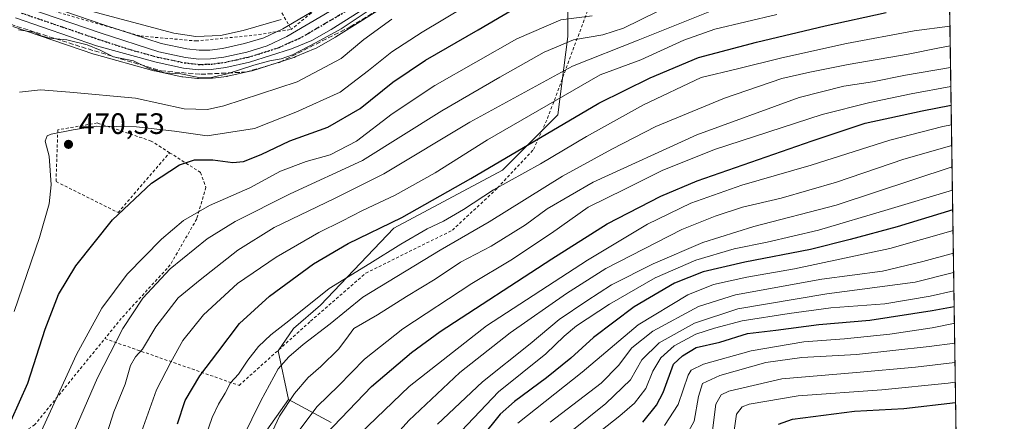
# Model space of a CAD drawing. Units: metres. Extents: x 600017 to 603443, y 4770806 to 4773170.
# Drawn here: x 603109 to 603443, y 4771941 to 4772077 of the extents above; entities that cross this region are included whole.
import ezdxf

# ---------------------------------------------------------------- set-up
doc = ezdxf.new("R2010")
doc.units = ezdxf.units.M
doc.header["$MEASUREMENT"] = 0
for name, pattern in [('DGN Style 2', [1.6480167562047852, 0.988810053722871, -0.6592067024819142]), ('DGN Style 3', [2.307223458686699, 1.648016756204785, -0.6592067024819142]), ('DGN Style 4', [2.6384748266838614, 1.318413404963828, -0.6592067024819142, 0.001648016756204785, -0.6592067024819142]), ('DGN Style 5', [1.1536117293433497, 0.4944050268614355, -0.6592067024819142])]:
    doc.linetypes.add(name, pattern=pattern)
for name, color, linetype, lineweight in [('Alambrada', 7, 'DGN Style 2', 0), ('Arbolado forestal CxS', 92, 'Continuous', 0), ('Carretera de calzada única Cxs', 7, 'Continuous', 13), ('Carretera de calzada única eje', 7, 'DGN Style 4', 0), ('Comarca CxS', 21, 'Continuous', 0), ('Comunidad Autónoma CxS', 142, 'Continuous', 0), ('Curva de nivel maestra', 30, 'Continuous', 30), ('Curva de nivel normal', 30, 'Continuous', 0), ('Municipio CxS', 4, 'Continuous', 0), ('Núcleo urbano CxS', 7, 'Continuous', 0), ('Obra de contención lineal', 1, 'DGN Style 3', 13), ('Pastizal CxS', 92, 'Continuous', 0), ('Prado CxS', 92, 'Continuous', 0), ('Provincia CxS', 1, 'Continuous', 0), ('Punto de cota en terreno', 7, 'Continuous', 0), ('Ruta', 7, 'DGN Style 5', 30), ('Rótulo de punto de cota en terreno', 7, 'Continuous', 0)]:
    doc.layers.add(name, color=color, linetype=linetype, lineweight=lineweight)
doc.styles.add('Style-Arial', font='txt')

# ---------------------------------------------------------------- blocks, each defined once
blk = doc.blocks.new('*U24')
at = {"layer": 'Arbolado forestal CxS', "color": 92, "linetype": 'Continuous', "lineweight": 0}
for points in [[(603423.4737999998, 4772147.1856, 459.9205999999977), (603429.6728999997, 4771738.116900001, 677.6294999999955)], [(603214.5442000004, 4771940.226100001, 523.6763000000064), (603200.0872999998, 4771948.0867, 513.6426999999967), (603196.5926999999, 4771964.621900001, 506.5733999999939), (603201.8170999996, 4771972.130899999, 505.5332999999956), (603210.9981000006, 4771980.1029, 505.1784000000043), (603235.8816999998, 4772006.1391, 499.8222999999998), (603272.6703000005, 4772025.8247, 500.4421000000002), (603291.4927000003, 4772044.6535, 496.6255999999995), (603294.9164000005, 4772071.186100001, 482.8261000000057), (603294.9168999996, 4772099.4299, 466.4550000000018)]]:
    blk.add_polyline3d(points, dxfattribs=at)
blk = doc.blocks.new('5PATER')
at = {"layer": 'Punto de cota en terreno', "linetype": 'Continuous', "lineweight": 0}
h = blk.add_hatch(color=51, dxfattribs=at)
edge = h.paths.add_edge_path()
edge.add_ellipse((0, 0), major_axis=(-0.1095731443231308, -0.1110710700762829), ratio=0.9994222409660322, start_angle=0, end_angle=360)

msp = doc.modelspace()

# ---------------------------------------------------------------- linework, layer by layer
at = {"layer": 'Alambrada', "color": 7, "linetype": 'DGN Style 2', "lineweight": 0, "extrusion": (-0.1702419609068442, 0.3049396510554855, 0.937032274770059), "elevation": 1352942.877479625, "flags": 128}
msp.add_lwpolyline([(-2852878.124419589, -3628713.91181038), (-2852878.124419589, -3628659.59515347)], dxfattribs=at)
at = {"layer": 'Alambrada', "color": 7, "linetype": 'DGN Style 2', "lineweight": 0}
for points in [[(603176.1801000005, 4772118.0801, 449.0250999999989), (603190.2100999998, 4772118.050100001, 436.8568999999989), (603199.5100999996, 4772122.090100001, 445.5371000000014), (603219.1700999998, 4772138.590100001, 451.1527999999962), (603255.9801000003, 4772175.300100001, 439.1613000000071), (603287.8000999996, 4772207.470100001, 443.5329000000056), (603300.7801000001, 4772184.2301, 450.3144999999931), (603289.5301000001, 4772170.4301, 455.6435999999958), (603293.3000999996, 4772151.590100001, 465.017200000002), (603266.6201, 4772127.1501, 470.0155999999988), (603200.9901000002, 4772073.640100001, 467.9948000000004)], [(603176.1801000005, 4772118.0801, 449.0250999999989), (603146.1501000002, 4772141.3101, 453.0788999999932), (603130.3901000004, 4772161.720100001, 438.0672999999952), (603113.0500999996, 4772172.940099999, 435.315499999997), (603101.8201000001, 4772173.9301, 442.8706999999995), (603066.4401000004, 4772174.840100001, 441.4499999999971), (603049.8300999999, 4772171.270099999, 436.4302000000025), (603065.5500999996, 4772137.770099999, 463.423299999995), (603092.8201000001, 4772142.960100001, 458.5345999999991), (603109.7600999996, 4772133.9801, 464.3384999999981), (603136.0601000005, 4772140.630100001, 455.8123999999953), (603145.6901000004, 4772132.890100001, 456.5997000000062), (603144.1901000004, 4772116.030099999, 451.9787999999971), (603137.1201, 4772097.2301, 451.0111000000034), (603126.5100999996, 4772091.3201, 461.1226000000024), (603095.1201, 4772087.220100001, 471.4002000000037), (603124.9801000003, 4772078.5801, 458.8139999999985), (603149.9501, 4772071.380100001, 460.6742999999988), (603168.6700999998, 4772069.720100001, 464.9930000000023), (603188.3000999996, 4772071.630100001, 459.6054000000004), (603200.9901000002, 4772073.640100001, 467.9948000000004)], [(603137.7500999998, 4771968.710100001, 495.8766000000033), (603183.3300999999, 4771952.840100001, 512.4413000000059), (603207.6001000004, 4771974.630100001, 520.8448999999965), (603226.3000999996, 4771990.9301, 521.3398000000016), (603255.7100999998, 4772005.4801, 516.4550000000017), (603271.0701000001, 4772019.880100001, 518.5371000000014), (603283.2801000001, 4772032.920100001, 514.6950999999972), (603288.0301000001, 4772043.470100001, 508.116200000004), (603307.2600999996, 4772095.3101, 482.5966000000044), (603276.3701, 4772098.1601, 472.7918999999966), (603265.1401000004, 4772098.390100001, 470.7837), (603254.3201000001, 4772094.9101, 469.5415000000066)], [(603159.7301000003, 4772031.800100001, 477.5963999999949), (603153.5100999996, 4772035.7601, 472.6585999999952), (603135.2500999998, 4772041.890100001, 470.0002999999998), (603121.7901, 4772039.550100001, 470.8834000000061), (603121.2001, 4772022.0001, 472.9738000000071), (603142.2600999996, 4772011.470100001, 475.8754000000045), (603159.7301000003, 4772031.800100001, 477.5963999999949)], [(603159.7301000003, 4772031.800100001, 477.5963999999949), (603170.2801000001, 4772025.090100001, 477.0298000000039), (603172.0301000001, 4772020.0601, 478.465200000006), (603168.9600999998, 4772009.350099999, 482.534799999994), (603159.9700999996, 4771993.7301, 487.6851000000024), (603143.3501000004, 4771975.5801, 490.7626000000019), (603137.7500999998, 4771968.710100001, 495.8766000000033)], [(603050.6501000002, 4771981.8301, 469.6631999999955), (603037.5100999996, 4771969.3301, 479.8736999999965), (603048.3300999999, 4771955.4101, 470.6656999999978), (603075.1001000004, 4771938.6801, 474.2173000000039), (603097.8300999999, 4771929.4101, 482.9287999999942), (603113.8201000001, 4771939.3101, 487.4536999999983), (603137.7500999998, 4771968.710100001, 495.8766000000033)]]:
    msp.add_polyline3d(points, dxfattribs=at)
at = {"layer": 'Arbolado forestal CxS', "color": 92, "linetype": 'Continuous', "lineweight": 0, "extrusion": (-0.007118181841075787, 0.4697174415917164, 0.8827881153208906), "elevation": 2237671.501345131, "flags": 128}
msp.add_lwpolyline([(-675663.8645752533, -4204023.484171428), (-675663.8645752532, -4203560.048312545)], dxfattribs=at)
at = {"layer": 'Arbolado forestal CxS', "color": 92, "linetype": 'Continuous', "lineweight": 0}
for points in [[(603265.8608999997, 4772101.261600001, 460.9379999999946), (603270.9611999998, 4772101.1417, 462.4759999999952), (603294.9168999996, 4772099.4299, 466.4550000000018), (603294.9164000005, 4772071.186100001, 482.8261000000057), (603291.4927000003, 4772044.6535, 496.6255999999995), (603272.6703000005, 4772025.8247, 500.4421000000002), (603235.8816999998, 4772006.1391, 499.8222999999998), (603210.9981000006, 4771980.1029, 505.1784000000043), (603201.8170999996, 4771972.130899999, 505.5332999999956), (603196.5926999999, 4771964.621900001, 506.5733999999939), (603200.0872999998, 4771948.0867, 513.6426999999967)], [(603200.0872999998, 4771948.0867, 513.6426999999967), (603214.5442000004, 4771940.226100001, 523.6763000000064)]]:
    msp.add_polyline3d(points, dxfattribs=at)
at = {"layer": 'Carretera de calzada única Cxs', "color": 7, "linetype": 'Continuous', "lineweight": 13}
for points in [[(603111.6201, 4772080.850099999, 460.4269000000059), (603136.5100999996, 4772072.350099999, 462.3870000000024), (603156.0500999996, 4772065.9801, 470.4809999999998), (603165.1001000004, 4772064.0801, 471.9554000000062), (603169.6700999998, 4772063.550100001, 471.1778999999952), (603173.6001000004, 4772063.630100001, 467.7350000000006), (603178.1901000004, 4772064.2301, 466.5673999999999), (603185.9600999998, 4772065.970100001, 468.2140000000073), (603192.8501000004, 4772068.0101, 470.0301999999938), (603199.5500999996, 4772071.2401, 469.3481999999931), (603231.8201000001, 4772090.2501, 465.3264999999956)], [(603111.6201, 4772080.850099999, 460.4269000000059), (603136.5100999996, 4772072.350099999, 462.3870000000024), (603156.0500999996, 4772065.9801, 470.4809999999998), (603165.1001000004, 4772064.0801, 471.9554000000062), (603169.6700999998, 4772063.550100001, 471.1778999999952), (603173.6001000004, 4772063.630100001, 467.7350000000006), (603178.1901000004, 4772064.2301, 466.5673999999999), (603185.9600999998, 4772065.970100001, 468.2140000000073), (603192.8501000004, 4772068.0101, 470.0301999999938), (603199.5500999996, 4772071.2401, 469.3481999999931), (603231.8201000001, 4772090.2501, 465.3264999999956)], [(603234.8701, 4772086.470100001, 463.7443999999959), (603214.5500999996, 4772073.630100001, 466.7528000000021), (603207.9801000003, 4772069.9301, 466.0620000000054), (603201.0701000001, 4772067.0101, 472.1873000000051), (603186.8501000004, 4772062.4901, 471.6009999999952), (603178.8000999996, 4772060.6801, 469.3047999999981), (603173.8701, 4772060.040100001, 469.559699999998), (603169.5100999996, 4772059.960100001, 473.2710999999982), (603164.5100999996, 4772060.520099999, 474.8304000000062), (603155.1901000004, 4772062.4901, 475.7404999999999), (603134.9801000003, 4772068.090100001, 470.5200999999943), (603107.4200999998, 4772077.520099999, 459.9910999999993)], [(603234.8701, 4772086.470100001, 463.7443999999959), (603214.5500999996, 4772073.630100001, 466.7528000000021), (603207.9801000003, 4772069.9301, 466.0620000000054), (603201.0701000001, 4772067.0101, 472.1873000000051), (603186.8501000004, 4772062.4901, 471.6009999999952), (603178.8000999996, 4772060.6801, 469.3047999999981), (603173.8701, 4772060.040100001, 469.559699999998), (603169.5100999996, 4772059.960100001, 473.2710999999982), (603164.5100999996, 4772060.520099999, 474.8304000000062), (603155.1901000004, 4772062.4901, 475.7404999999999), (603134.9801000003, 4772068.090100001, 470.5200999999943), (603107.4200999998, 4772077.520099999, 459.9910999999993)]]:
    msp.add_polyline3d(points, dxfattribs=at)
at = {"layer": 'Carretera de calzada única eje', "color": 7, "linetype": 'DGN Style 4', "lineweight": 0}
msp.add_polyline3d([(603109.5100999996, 4772079.1801, 460.5535999999993), (603123.3000999996, 4772074.4801, 462.2621000000072), (603135.7301000003, 4772070.2301, 466.6306000000041), (603145.5100999996, 4772067.040100001, 472.146900000007), (603155.6201, 4772064.2301, 473.1679000000004), (603160.1401000004, 4772063.270099999, 472.4897000000056), (603164.8000999996, 4772062.300100001, 474.1515999999974), (603167.1001000004, 4772062.040100001, 474.9942000000011), (603169.5800999999, 4772061.7501, 472.531799999997), (603171.7600999996, 4772061.790100001, 469.7345999999961), (603173.7301000003, 4772061.8301, 468.7020000000048), (603176.2100999998, 4772062.1601, 468.4826999999932), (603178.5000999998, 4772062.460100001, 469.0427000000054), (603182.5100999996, 4772063.350099999, 470.3007000000071), (603186.4101, 4772064.2301, 470.040399999998), (603189.8501000004, 4772065.2501, 470.6768000000012), (603196.9600999998, 4772067.5101, 471.1325999999972), (603200.3201000001, 4772069.130100001, 471.1836999999941), (603203.7600999996, 4772070.5801, 470.3945999999996), (603207.0500999996, 4772072.4301, 466.209400000007), (603223.1901000004, 4772081.9301, 460.5488999999943)], dxfattribs=at)
at = {"layer": 'Comarca CxS', "color": 21, "linetype": 'Continuous', "lineweight": 0, "flags": 128}
msp.add_lwpolyline([(600160.3835683481, 4770807.775920352), (600051.2900007667, 4770806.149982255), (600024.0342194518, 4772662.978174807), (600017.3300007677, 4773119.709982234), (600330.5211927289, 4773124.379252564), (601509.5942377043, 4773141.957686847), (603407.9700007944, 4773170.259982232), (603415.8174999993, 4772652.413000001), (603416.7773999993, 4772589.0721), (603427.2792000002, 4771896.0746), (603434.2246999993, 4771437.7468), (603439.8283999995, 4771067.971800001), (603443.0300007932, 4770856.699982254), (603120.1076999991, 4770851.887299999), (600759.1723999998, 4770816.700300001), (600209.3466353732, 4770808.505635366)], close=True, dxfattribs=at)
at = {"layer": 'Comunidad Autónoma CxS', "color": 142, "linetype": 'Continuous', "lineweight": 0, "flags": 128}
msp.add_lwpolyline([(600160.3835683481, 4770807.775920352), (600051.2900007667, 4770806.149982255), (600024.0342194518, 4772662.978174807), (600017.3300007677, 4773119.709982234), (600330.5211927289, 4773124.379252564), (601509.5942377043, 4773141.957686847), (603407.9700007944, 4773170.259982232), (603415.8174999993, 4772652.413000001), (603416.7773999993, 4772589.0721), (603427.2792000002, 4771896.0746), (603434.2246999993, 4771437.7468), (603439.8283999995, 4771067.971800001), (603443.0300007932, 4770856.699982254), (603120.1076999991, 4770851.887299999), (600759.1723999998, 4770816.700300001), (600209.3466353732, 4770808.505635366)], close=True, dxfattribs=at)
at = {"layer": 'Curva de nivel maestra', "color": 30, "linetype": 'Continuous', "lineweight": 30, "flags": 128}
for points, elevation in [([(603105.9800000006, 4771940.940099999), (603111.6600000003, 4771953.5701), (603117.5499999998, 4771971.940099999), (603122.0599999996, 4771983.6601), (603127.8899999997, 4771993.460100001), (603140.3899999997, 4772009.0701), (603153.5800000001, 4772021.460100001), (603163.0999999996, 4772027.640100001), (603168.1500000004, 4772029.340100001), (603174.4299999997, 4772029.340100001), (603181.1900000004, 4772028.440099999), (603184.8600000005, 4772028.8301), (603190.79, 4772031.2401), (603200.5800000001, 4772035.860099999), (603213.4100000003, 4772040.5101), (603224.3600000005, 4772046.840100001), (603235.4699999997, 4772055.7601), (603246.5800000001, 4772063.210100001), (603264.4600000001, 4772073.450099999), (603276.25, 4772080.4301)], 475), ([(603162.4600000001, 4771939.850099999), (603165.0199999996, 4771947.7301), (603169.9699999997, 4771956.120100001), (603176.0999999996, 4771964.0601), (603183.4100000003, 4771973.850099999), (603193.6799999997, 4771983.0801), (603208.5199999996, 4771994.100099999), (603220.3899999997, 4772000.950099999), (603238.5, 4772009.770099999), (603261.9900000002, 4772023.0001), (603305.3700000001, 4772048.5701), (603322.8600000005, 4772057.2301), (603339.2199999997, 4772064.100099999), (603358.9800000006, 4772069.2601), (603382.1799999997, 4772074.9001), (603402.8899999997, 4772079.370100001)], 500), ([(603212.79, 4771936.3301), (603228.2300000006, 4771952.420100001), (603241.7800000003, 4771964.040100001), (603251.5800000001, 4771971.090100001), (603289.4299999997, 4771995.7501), (603308.2400000002, 4772007.700099999), (603326.4500000002, 4772017.0001), (603338.8399999999, 4772022.3101), (603377.8399999999, 4772035.850099999), (603395.8200000003, 4772041.8201), (603415.1200000001, 4772046.020099999), (603424.9781, 4772047.919399999)], 525), ([(603425.5154999997, 4772012.459899999), (603406.6699999999, 4772006.640100001), (603390.7000000002, 4772002.3201), (603377.2100000001, 4771998.9901), (603355.0099999999, 4771994.6601), (603340.8799999999, 4771991.390100001), (603331.0599999996, 4771987.550100001), (603317.3600000005, 4771979.460100001), (603303.6100000005, 4771969.0601), (603295.9199999999, 4771962.0601), (603287.6900000004, 4771955.390100001), (603276.7800000003, 4771947.390100001), (603271.9699999997, 4771943.0601), (603265.4900000002, 4771935.0601)], 550), ([(603320.2999999998, 4771940.390100001), (603324.9400000004, 4771946.1501), (603327.2000000002, 4771950.440099999), (603330.7999999998, 4771960.0601), (603333.7800000003, 4771962.9001), (603338.5, 4771965.690099999), (603346.5, 4771967.550100001), (603355.8399999999, 4771970.440099999), (603365.4600000001, 4771971.5801), (603380.0800000001, 4771973.4801), (603397.4400000004, 4771975.0001), (603418.5999999996, 4771978.200099999), (603426.0140000005, 4771979.5635)], 575), ([(603366.4199999999, 4771939.640100001), (603371.1699999999, 4771941.4001), (603392.1600000003, 4771944.120100001), (603408.9299999997, 4771945.020099999), (603426.5070000002, 4771947.0317)], 600)]:
    msp.add_lwpolyline(points, dxfattribs=dict(at, elevation=elevation))
at = {"layer": 'Curva de nivel normal', "color": 30, "linetype": 'Continuous', "lineweight": 0, "flags": 128}
for points, elevation in [([(603260.0099999999, 4772081.380000001), (603245.5, 4772072.720000001), (603235.1900000004, 4772066.050000001), (603227.2199999997, 4772059.720000001), (603217.5800000001, 4772052.289999999), (603202.5499999998, 4772045.58), (603188.5, 4772040.029999999), (603172.4400000004, 4772037.529999999), (603161.3899999997, 4772039.16), (603148.4800000006, 4772040.560000001), (603134.9000000004, 4772040.75), (603127, 4772039.560000001), (603119.5700000003, 4772038.130000001), (603118.2100000001, 4772037.49), (603117.5199999996, 4772035.76), (603118.8300000001, 4772030.630000001), (603119.5099999999, 4772020.880000001), (603118.9000000004, 4772014.42), (603115.5499999998, 4772003.08), (603106.9600000001, 4771977.859999999)], 470), ([(603108.5099999999, 4772073.5), (603113.6900000004, 4772072.66), (603116.2000000002, 4772071.42), (603118.9400000004, 4772070.680000001), (603124.8799999999, 4772070.15), (603131.7999999998, 4772068.430000001), (603136.2100000001, 4772066.560000001), (603140.7199999997, 4772064.380000001), (603147.5, 4772062.960000001), (603152.5300000003, 4772060.51), (603158.0300000003, 4772058.939999999), (603163.5199999996, 4772058.609999999), (603169.6900000004, 4772057.33), (603174.4100000003, 4772057.460000001), (603179.2199999997, 4772058.600000001), (603188.3300000001, 4772061.560000001), (603193.7199999997, 4772062.980000001), (603197.5999999996, 4772063.710000001), (603201.4000000004, 4772065.060000001), (603209.4600000001, 4772069.16), (603217.9400000004, 4772073.84), (603229.8200000003, 4772081.699999999)], 460), ([(603197.6399999997, 4772077), (603184.6600000003, 4772073.24), (603176.9800000006, 4772071.52), (603168.6900000004, 4772071.24), (603161.2199999997, 4772072.33), (603129.7800000003, 4772080.720000001)], 455), ([(603303.1799999997, 4772078.25), (603292.5099999999, 4772076.930000001), (603277.6399999997, 4772070.42), (603249.7000000002, 4772054.550000001), (603235.3099999996, 4772045.01), (603223.1900000004, 4772035.74), (603214.1900000004, 4772031.039999999), (603206.0599999996, 4772028.82), (603197.3300000001, 4772025.52), (603186.9800000006, 4772019.859999999), (603173.2300000006, 4772013.850000001), (603164.4800000006, 4772008.789999999), (603156.9600000001, 4772002.470000001), (603145.3600000005, 4771990.58), (603136.75, 4771979.060000001), (603128.0999999996, 4771963.289999999), (603114.3600000005, 4771933.230000001), (603103.4500000002, 4771907.960000001)], 480), ([(603344.1699999999, 4772080.16), (603318.8200000003, 4772069.949999999), (603296.4299999997, 4772061.140000001), (603261.6500000004, 4772042.17), (603232.4699999997, 4772024.58), (603215.6799999997, 4772016.220000001), (603195.1900000004, 4772006.390000001), (603182.8600000005, 4771998.74), (603170.0700000003, 4771988.67), (603162.7000000002, 4771982.550000001), (603155.0199999996, 4771972.730000001), (603150.5300000003, 4771965.180000001), (603148.2100000001, 4771962.529999999), (603146.4400000004, 4771959.539999999), (603144.7000000002, 4771953.26), (603140.8200000003, 4771943.92), (603137.7599999999, 4771934.24), (603131.6200000001, 4771916.480000001), (603124.8799999999, 4771899.33), (603119.5800000001, 4771888.07), (603113.3600000005, 4771880.430000001), (603104.8600000005, 4771875.890000001)], 490), ([(603108.6200000001, 4771893.74), (603112.2199999997, 4771899.850000001), (603118.0499999998, 4771912.850000001), (603127.3399999999, 4771937.16), (603135.3200000003, 4771955.449999999), (603143.9000000004, 4771972.16), (603150.6900000004, 4771982.390000001), (603159.9699999997, 4771992.390000001), (603172.4900000002, 4772002.560000001), (603181.9500000002, 4772008.49), (603200.7100000001, 4772017.850000001), (603225.1900000004, 4772029.180000001), (603252.1799999997, 4772045.970000001), (603271.8499999996, 4772057.42), (603286.8499999996, 4772065.960000001), (603296.8200000003, 4772070.060000001), (603306.7400000002, 4772071.850000001), (603313.8099999996, 4772074.060000001), (603325.5, 4772079.82)], 485), ([(603365.79, 4772078.66), (603344.8200000003, 4772073.74), (603334.2199999997, 4772069.939999999), (603319.6799999997, 4772063.300000001), (603305.8899999997, 4772058.27), (603267.5999999996, 4772036.16), (603249.8700000001, 4772025.02), (603236.2699999996, 4772017.390000001), (603225.1900000004, 4772012.24), (603218.1900000004, 4772008.600000001), (603210.3399999999, 4772004.680000001), (603195.9000000004, 4771996.359999999), (603182.75, 4771987.390000001), (603171.2100000001, 4771976.730000001), (603164.1799999997, 4771968.119999999), (603160.1100000005, 4771960.75), (603155.2999999998, 4771951.279999999), (603147.3499999996, 4771929.189999999)], 495), ([(603108.8300000001, 4772052.34), (603115.9400000004, 4772053.08), (603125.8700000001, 4772052.350000001), (603148.1600000003, 4772050.27), (603164.7199999997, 4772046.689999999), (603172.5800000001, 4772046.460000001), (603178.1600000003, 4772047.66), (603203, 4772055.82), (603217.9199999999, 4772063.74), (603225.7000000002, 4772070.16), (603235.2000000002, 4772077.17)], 465), ([(603171.8399999999, 4771935.060000001), (603174.2199999997, 4771941.890000001), (603176.29, 4771946.449999999), (603178.6100000005, 4771950.16), (603180.3600000005, 4771953.730000001), (603183.1100000005, 4771956.630000001), (603186.2800000003, 4771961.350000001), (603189.9400000004, 4771966.01), (603194.1299999999, 4771970.039999999), (603200.1900000004, 4771974.77), (603213.9100000003, 4771985.699999999), (603227.7400000002, 4771994.199999999), (603238.2400000002, 4772000.789999999), (603247.1799999997, 4772005.970000001), (603252.6699999999, 4772008.560000001), (603259.4699999997, 4772012.529999999), (603269.6799999997, 4772019.24), (603285.5700000003, 4772028), (603301.2000000002, 4772037.350000001), (603320.5300000003, 4772048.050000001), (603340.0999999996, 4772057.350000001), (603352.5300000003, 4772060.210000001), (603367.5700000003, 4772063.939999999), (603389.4199999999, 4772068.859999999), (603412.4900000002, 4772073.100000001), (603424.5721000005, 4772074.7104)], 505), ([(603184.5999999996, 4771935.109999999), (603190.6699999999, 4771947.640000001), (603196.5599999996, 4771958.430000001), (603200.2599999999, 4771962.529999999), (603205.0300000003, 4771966.76), (603214.1799999997, 4771973.76), (603225.3700000001, 4771982.779999999), (603251.5199999996, 4771998.779999999), (603268.1600000003, 4772008.350000001), (603293.0899999999, 4772023.789999999), (603309.8399999999, 4772032.980000001), (603324.7300000006, 4772040.680000001), (603348.0499999998, 4772050.279999999), (603367.4699999997, 4772056.980000001), (603377.04, 4772059.119999999), (603390.0599999996, 4772061.74), (603410.4199999999, 4772065.210000001), (603421.0800000001, 4772067.4), (603424.6731000004, 4772068.044299999)], 510), ([(603193.9100000003, 4771935.58), (603197.04, 4771942.4), (603202.0800000001, 4771950.100000001), (603206.8200000003, 4771955.52), (603211.0199999996, 4771959.199999999), (603217.0899999999, 4771965.140000001), (603219.5599999996, 4771968.4), (603222.2199999997, 4771972.109999999), (603230.2999999998, 4771976.789999999), (603240.1799999997, 4771982.980000001), (603249.8499999996, 4771988.9), (603258.5099999999, 4771994.609999999), (603268.8200000003, 4772000.060000001), (603280.4800000006, 4772007.27), (603287.9299999997, 4772012.720000001), (603303.4500000002, 4772021.82), (603338.7100000001, 4772037.880000001), (603373.3700000001, 4772050.51), (603388.5499999998, 4772054.41), (603398.2699999996, 4772055.810000001), (603409.5499999998, 4772058.100000001), (603424.7844000002, 4772060.704100001)], 515), ([(603424.8823999995, 4772054.2356), (603411.3799999999, 4772051.779999999), (603397.3799999999, 4772048.810000001), (603381.2300000006, 4772044.75), (603344.6900000004, 4772032.84), (603326.9299999997, 4772025.710000001), (603314.25, 4772019.449999999), (603301.7400000002, 4772013.34), (603289.4000000004, 4772004.52), (603275.5099999999, 4771995.390000001), (603262.3600000005, 4771987.449999999), (603238.9100000003, 4771972.060000001), (603225.8600000005, 4771961.730000001), (603217.04, 4771952.730000001), (603209.8399999999, 4771945.730000001), (603203.5800000001, 4771937.4)], 520), ([(603425.0787000004, 4772041.2817), (603422.1200000001, 4772040.689999999), (603404.2199999997, 4772036.02), (603377.4600000001, 4772027.609999999), (603353.9400000004, 4772020.779999999), (603336.6699999999, 4772014.720000001), (603321.9699999997, 4772007.52), (603301.6100000005, 4771995.390000001), (603267.2400000002, 4771973.060000001), (603241, 4771952.480000001), (603224.2800000003, 4771936.4)], 530), ([(603228.1900000004, 4771926.640000001), (603240.9500000002, 4771940.980000001), (603258.1900000004, 4771957.180000001), (603275.2800000003, 4771970.730000001), (603294.4900000002, 4771984.060000001), (603307.8200000003, 4771992.49), (603333.6299999999, 4772005.720000001), (603344.8499999996, 4772010.24), (603354.1900000004, 4772013.350000001), (603367.2699999996, 4772016.42), (603386.1299999999, 4772021.76), (603408.9400000004, 4772029.600000001), (603425.1846000003, 4772034.295399999)], 535), ([(603250.7000000002, 4771939.689999999), (603265.9000000004, 4771954.02), (603282.1600000003, 4771966.939999999), (603292, 4771975.210000001), (603301.3899999997, 4771981.560000001), (603309.6900000004, 4771986.949999999), (603323.8200000003, 4771994.119999999), (603340.7199999997, 4772001.369999999), (603358, 4772006.730000001), (603386.0099999999, 4772014.02), (603425.2945999998, 4772027.0338)], 540), ([(603425.4142000005, 4772019.141200001), (603403.6600000003, 4772012.58), (603379.9800000006, 4772005.51), (603362.5999999996, 4772001.42), (603351.3200000003, 4771999.230000001), (603338.3499999996, 4771995.390000001), (603324.54, 4771989.33), (603309.0199999996, 4771980.41), (603297.79, 4771973.050000001), (603293.6299999999, 4771969.58), (603287.4600000001, 4771963.560000001), (603271.3300000001, 4771950.600000001), (603256.6799999997, 4771935.15)], 545), ([(603277.9600000001, 4771940.02), (603299.7199999997, 4771957.34), (603318.7199999997, 4771973.4), (603335.6399999997, 4771983.619999999), (603344.3399999999, 4771987.08), (603355.6900000004, 4771989.58), (603371.79, 4771992.34), (603404.1799999997, 4771999.34), (603425.6222999999, 4772005.407299999)], 555), ([(603425.7389000002, 4771997.7169), (603415.3300000001, 4771994.890000001), (603401.7400000002, 4771991.58), (603381.0800000001, 4771988.850000001), (603351.8399999999, 4771983.539999999), (603339.2800000003, 4771979.59), (603323.7000000002, 4771971.26), (603316.5800000001, 4771965.609999999), (603312.0899999999, 4771959.59), (603306.2199999997, 4771953.630000001), (603288.8499999996, 4771940.34)], 560), ([(603284.7199999997, 4771928.189999999), (603307.7599999999, 4771946.730000001), (603316.2000000002, 4771954.730000001), (603320.0499999998, 4771961.51), (603325.8899999997, 4771967.289999999), (603337.8499999996, 4771973.92), (603352.5899999999, 4771978.82), (603382.8399999999, 4771983.9), (603412.8300000001, 4771987.92), (603425.8391000004, 4771991.106100001)], 565), ([(603287.7800000003, 4771922.970000001), (603312.5300000003, 4771942.460000001), (603317.54, 4771946.850000001), (603321.3899999997, 4771951.76), (603323.7599999999, 4771957.680000001), (603326.4100000003, 4771962.189999999), (603330.9500000002, 4771966.230000001), (603338.3899999997, 4771970.26), (603344.6399999997, 4771972.24), (603354.04, 4771974.76), (603369.9600000001, 4771977.180000001), (603384.1100000005, 4771979.119999999), (603402.4699999997, 4771980.52), (603417.9000000004, 4771983.08), (603425.9334000006, 4771984.8794)], 570), ([(603426.1002000002, 4771973.876499999), (603425.8399999999, 4771973.84), (603418.4900000002, 4771972.359999999), (603404.1600000003, 4771970.180000001), (603388.8300000001, 4771968.59), (603374.9900000002, 4771967.65), (603357.1100000005, 4771964.560000001), (603340.9400000004, 4771960.050000001), (603336.7199999997, 4771957.980000001), (603335.79, 4771956.27), (603332.3499999996, 4771946.390000001), (603327.7400000002, 4771939.210000001)], 580), ([(603335.1299999999, 4771935.949999999), (603337.8099999996, 4771940.730000001), (603339.2199999997, 4771949.02), (603340.5800000001, 4771953.460000001), (603346.4600000001, 4771956.210000001), (603362.1200000001, 4771960.619999999), (603374.3499999996, 4771962.279999999), (603392.8700000001, 4771963.279999999), (603417.5800000001, 4771966.039999999), (603426.2018999998, 4771967.1643)], 585), ([(603343.9900000002, 4771937.49), (603345.1299999999, 4771946.439999999), (603346.8899999997, 4771949.680000001), (603349.5, 4771950.859999999), (603367.5499999998, 4771955.07), (603392.8300000001, 4771957.17), (603412.8899999997, 4771958.970000001), (603426.1900000004, 4771960.59), (603426.3011999996, 4771960.606699999)], 590), ([(603426.4022000004, 4771953.944599999), (603424.0099999999, 4771953.58), (603401.4900000002, 4771951.310000001), (603373.0199999996, 4771949.279999999), (603356.4400000004, 4771946.42), (603354.0499999998, 4771945.529999999), (603352.0999999996, 4771943.09), (603351.2599999999, 4771936.730000001)], 595)]:
    msp.add_lwpolyline(points, dxfattribs=dict(at, elevation=elevation))
at = {"layer": 'Municipio CxS', "color": 4, "linetype": 'Continuous', "lineweight": 0, "flags": 128}
msp.add_lwpolyline([(601509.5942377043, 4773141.957686847), (603407.9700007944, 4773170.259982232), (603415.8174999993, 4772652.413000001), (603416.7773999993, 4772589.0721), (603427.2792000002, 4771896.0746), (603434.2246999993, 4771437.7468), (603439.8283999995, 4771067.971800001), (603443.0300007932, 4770856.699982254), (603120.1076999991, 4770851.887299999), (600759.1723999998, 4770816.700300001)], dxfattribs=at)
at = {"layer": 'Núcleo urbano CxS', "color": 7, "linetype": 'Continuous', "lineweight": 0}
for points in [[(603115.1917000003, 4772082.8005, 455.7302000000054), (603137.4599000001, 4772075.195900001, 456.022100000002), (603156.8255000003, 4772068.8827, 456.0734999999986), (603165.5821000002, 4772067.044299999, 455.8237999999984), (603169.8130999999, 4772066.5537, 455.8874999999971), (603173.3744999999, 4772066.6261, 455.9505999999965), (603177.6668999996, 4772067.1873, 456.0567000000011), (603185.2055000003, 4772068.875499999, 456.2514999999985), (603191.7659, 4772070.8179, 456.2069000000047), (603198.1349, 4772073.888300001, 455.6863000000012), (603230.3086999999, 4772092.841499999, 455.1913000000059), (603230.3695, 4772092.8761, 455.196100000001), (603230.4424999999, 4772092.916300001, 455.2026000000042)], [(603115.1917000003, 4772082.8005, 455.7302000000054), (603137.4599000001, 4772075.195900001, 456.022100000002), (603156.8255000003, 4772068.8827, 456.0734999999986), (603165.5821000002, 4772067.044299999, 455.8237999999984), (603169.8130999999, 4772066.5537, 455.8874999999971), (603173.3744999999, 4772066.6261, 455.9505999999965), (603177.6668999996, 4772067.1873, 456.0567000000011), (603185.2055000003, 4772068.875499999, 456.2514999999985), (603191.7659, 4772070.8179, 456.2069000000047), (603198.1349, 4772073.888300001, 455.6863000000012), (603230.3086999999, 4772092.841499999, 455.1913000000059)], [(603236.4496999999, 4772083.919500001, 460.0430999999954), (603216.1527000006, 4772071.0941, 459.5184000000008), (603216.0361000003, 4772071.0241, 459.522100000002), (603209.4521000005, 4772067.316099999, 459.5322000000015), (603209.1479000002, 4772067.1667, 459.5518000000012), (603202.5745000001, 4772064.401500001, 459.5353000000032), (603202.2352999998, 4772064.2521, 459.5507000000071), (603202.0960999997, 4772064.191099999, 459.5590999999986), (603201.9775, 4772064.156099999, 459.5592999999935), (603201.5950999996, 4772064.043099999, 459.5587999999989), (603187.7588999998, 4772059.631100001, 459.5), (603187.5081000002, 4772059.563100001, 459.5035999999964), (603179.4581000004, 4772057.7531, 459.3959000000032), (603179.3211000003, 4772057.7257, 459.3840999999957), (603179.1863000002, 4772057.7051, 459.3701000000001), (603174.2562999995, 4772057.065099999, 458.946100000001), (603173.9250999996, 4772057.0407, 458.9147999999987), (603169.5377000002, 4772056.960300001, 458.8430999999982), (603169.1760999998, 4772056.978700001, 458.840400000001), (603164.1760999998, 4772057.538699999, 459.0638999999938), (603163.9890999999, 4772057.5657, 459.0853000000062), (603163.8897000002, 4772057.584899999, 459.095100000006), (603154.5696999999, 4772059.5549, 459.6530999999959), (603154.3891000003, 4772059.599099999, 459.6524999999965), (603134.1791000003, 4772065.199100001, 459.6206999999995), (603134.0088999998, 4772065.251700001, 459.6217000000034), (603106.4972999999, 4772074.665100001, 459.3806000000041)], [(603236.4496999999, 4772083.919500001, 460.0430999999954), (603216.1527000006, 4772071.0941, 459.5184000000008), (603216.0361000003, 4772071.0241, 459.522100000002), (603209.4521000005, 4772067.316099999, 459.5322000000015), (603209.1479000002, 4772067.1667, 459.5518000000012), (603202.5745000001, 4772064.401500001, 459.5353000000032), (603202.2352999998, 4772064.2521, 459.5507000000071), (603202.0960999997, 4772064.191099999, 459.5590999999986), (603201.9775, 4772064.156099999, 459.5592999999935), (603201.5950999996, 4772064.043099999, 459.5587999999989), (603187.7588999998, 4772059.631100001, 459.5), (603187.5081000002, 4772059.563100001, 459.5035999999964), (603179.4581000004, 4772057.7531, 459.3959000000032), (603179.3211000003, 4772057.7257, 459.3840999999957), (603179.1863000002, 4772057.7051, 459.3701000000001), (603174.2562999995, 4772057.065099999, 458.946100000001), (603173.9250999996, 4772057.0407, 458.9147999999987), (603169.5377000002, 4772056.960300001, 458.8430999999982), (603169.1760999998, 4772056.978700001, 458.840400000001), (603164.1760999998, 4772057.538699999, 459.0638999999938), (603163.9890999999, 4772057.5657, 459.0853000000062), (603163.8897000002, 4772057.584899999, 459.095100000006), (603154.5696999999, 4772059.5549, 459.6530999999959), (603154.3891000003, 4772059.599099999, 459.6524999999965), (603134.1791000003, 4772065.199100001, 459.6206999999995), (603134.0088999998, 4772065.251700001, 459.6217000000034), (603106.4972999999, 4772074.665100001, 459.3806000000041)]]:
    msp.add_polyline3d(points, dxfattribs=at)
at = {"layer": 'Obra de contención lineal', "color": 1, "linetype": 'DGN Style 3', "lineweight": 13}
msp.add_polyline3d([(603084.8353000004, 4772078.2577, 460.9312000000064), (603087.9441999998, 4772079.977499999, 465.4602000000014), (603099.1228, 4772077.4639, 459.9597000000067), (603129.8400999998, 4772067.670100001, 470.9628999999986), (603156.8701, 4772059.5601, 474.4878999999929), (603170.3501000004, 4772058.4101, 472.992499999993), (603185.5000999998, 4772059.140100001, 469.5026999999973), (603197.0701000001, 4772062.460100001, 470.5464999999967), (603221.0601000005, 4772074.5101, 463.0239000000002), (603254.3201000001, 4772094.9101, 469.5415000000066)], dxfattribs=at)
at = {"layer": 'Pastizal CxS', "color": 92, "linetype": 'Continuous', "lineweight": 0}
for points in [[(603200.0872999998, 4771948.0867, 513.6426999999967), (603191.3415000001, 4771935.747099999, 512.274900000004), (603176.5881000003, 4771914.9299, 510.0253999999986), (603162.5406999999, 4771880.195699999, 508.5730999999942), (603173.1754999999, 4771870.737700001, 514.6493999999948), (603160.7660999997, 4771848.863700001, 513.6144000000058), (603146.8224999999, 4771819.797700001, 514.6858000000066), (603141.8545000004, 4771811.0295, 516.3987999999954), (603148.9457, 4771799.205900001, 521.777700000006), (603166.0827000003, 4771800.979900001, 526.4833000000071), (603170.8108999999, 4771807.482899999, 526.2706000000035), (603182.0380999995, 4771824.0349, 527.5359999999928), (603202.7203000003, 4771793.2949, 542.0290999999997), (603213.9474999999, 4771788.5647, 549.0684000000037), (603211.5839000001, 4771773.194499999, 551.0954999999958), (603198.9886999996, 4771758.0419, 548.045100000003), (603191.9199000001, 4771753.733899999, 545.8901000000042), (603165.9099000003, 4771731.4177, 541.193299999999), (603188.3646999998, 4771725.5055, 549.225099999996), (603229.7292999999, 4771709.5449, 568.3619999999937), (603239.4244999997, 4771680.6579, 574.821100000001)], [(603191.3415000001, 4771935.747099999, 512.274900000004), (603200.0872999998, 4771948.0867, 513.6426999999967), (603214.5442000004, 4771940.226100001, 523.6763000000064)], [(603200.0872999998, 4771948.0867, 513.6426999999967), (603214.5442000004, 4771940.226100001, 523.6763000000064)]]:
    msp.add_polyline3d(points, dxfattribs=at)
at = {"layer": 'Prado CxS', "color": 92, "linetype": 'Continuous', "lineweight": 0}
for points in [[(603265.8608999997, 4772101.261600001, 460.9379999999946), (603270.9611999998, 4772101.1417, 462.4759999999952), (603294.9168999996, 4772099.4299, 466.4550000000018), (603294.9164000005, 4772071.186100001, 482.8261000000057), (603291.4927000003, 4772044.6535, 496.6255999999995), (603272.6703000005, 4772025.8247, 500.4421000000002), (603235.8816999998, 4772006.1391, 499.8222999999998), (603210.9981000006, 4771980.1029, 505.1784000000043), (603201.8170999996, 4771972.130899999, 505.5332999999956), (603196.5926999999, 4771964.621900001, 506.5733999999939), (603200.0872999998, 4771948.0867, 513.6426999999967)], [(603294.9168999996, 4772099.4299, 466.4550000000018), (603294.9164000005, 4772071.186100001, 482.8261000000057), (603291.4927000003, 4772044.6535, 496.6255999999995), (603272.6703000005, 4772025.8247, 500.4421000000002), (603235.8816999998, 4772006.1391, 499.8222999999998), (603210.9981000006, 4771980.1029, 505.1784000000043), (603201.8170999996, 4771972.130899999, 505.5332999999956), (603196.5926999999, 4771964.621900001, 506.5733999999939), (603200.0872999998, 4771948.0867, 513.6426999999967), (603191.3415000001, 4771935.747099999, 512.274900000004)], [(603115.1917000003, 4772082.8005, 455.7302000000054), (603137.4599000001, 4772075.195900001, 456.022100000002), (603156.8255000003, 4772068.8827, 456.0734999999986), (603165.5821000002, 4772067.044299999, 455.8237999999984), (603169.8130999999, 4772066.5537, 455.8874999999971), (603173.3744999999, 4772066.6261, 455.9505999999965), (603177.6668999996, 4772067.1873, 456.0567000000011), (603185.2055000003, 4772068.875499999, 456.2514999999985), (603191.7659, 4772070.8179, 456.2069000000047), (603198.1349, 4772073.888300001, 455.6863000000012), (603230.3086999999, 4772092.841499999, 455.1913000000059), (603230.3695, 4772092.8761, 455.196100000001), (603230.4424999999, 4772092.916300001, 455.2026000000042)], [(603230.3086999999, 4772092.841499999, 455.1913000000059), (603198.1349, 4772073.888300001, 455.6863000000012), (603191.7659, 4772070.8179, 456.2069000000047), (603185.2055000003, 4772068.875499999, 456.2514999999985), (603177.6668999996, 4772067.1873, 456.0567000000011), (603173.3744999999, 4772066.6261, 455.9505999999965), (603169.8130999999, 4772066.5537, 455.8874999999971), (603165.5821000002, 4772067.044299999, 455.8237999999984), (603156.8255000003, 4772068.8827, 456.0734999999986), (603137.4599000001, 4772075.195900001, 456.022100000002), (603115.1917000003, 4772082.8005, 455.7302000000054)], [(603106.4972999999, 4772074.665100001, 459.3806000000041), (603134.0088999998, 4772065.251700001, 459.6217000000034), (603134.1791000003, 4772065.199100001, 459.6206999999995), (603154.3891000003, 4772059.599099999, 459.6524999999965), (603154.5696999999, 4772059.5549, 459.6530999999959), (603163.8897000002, 4772057.584899999, 459.095100000006), (603163.9890999999, 4772057.5657, 459.0853000000062), (603164.1760999998, 4772057.538699999, 459.0638999999938), (603169.1760999998, 4772056.978700001, 458.840400000001), (603169.5377000002, 4772056.960300001, 458.8430999999982), (603173.9250999996, 4772057.0407, 458.9147999999987), (603174.2562999995, 4772057.065099999, 458.946100000001), (603179.1863000002, 4772057.7051, 459.3701000000001), (603179.3211000003, 4772057.7257, 459.3840999999957), (603179.4581000004, 4772057.7531, 459.3959000000032), (603187.5081000002, 4772059.563100001, 459.5035999999964), (603187.7588999998, 4772059.631100001, 459.5), (603201.5950999996, 4772064.043099999, 459.5587999999989), (603201.9775, 4772064.156099999, 459.5592999999935), (603202.0960999997, 4772064.191099999, 459.5590999999986), (603202.2352999998, 4772064.2521, 459.5507000000071), (603202.5745000001, 4772064.401500001, 459.5353000000032), (603209.1479000002, 4772067.1667, 459.5518000000012), (603209.4521000005, 4772067.316099999, 459.5322000000015), (603216.0361000003, 4772071.0241, 459.522100000002), (603216.1527000006, 4772071.0941, 459.5184000000008), (603236.4496999999, 4772083.919500001, 460.0430999999954)], [(603236.4496999999, 4772083.919500001, 460.0430999999954), (603216.1527000006, 4772071.0941, 459.5184000000008), (603216.0361000003, 4772071.0241, 459.522100000002), (603209.4521000005, 4772067.316099999, 459.5322000000015), (603209.1479000002, 4772067.1667, 459.5518000000012), (603202.5745000001, 4772064.401500001, 459.5353000000032), (603202.2352999998, 4772064.2521, 459.5507000000071), (603202.0960999997, 4772064.191099999, 459.5590999999986), (603201.9775, 4772064.156099999, 459.5592999999935), (603201.5950999996, 4772064.043099999, 459.5587999999989), (603187.7588999998, 4772059.631100001, 459.5), (603187.5081000002, 4772059.563100001, 459.5035999999964), (603179.4581000004, 4772057.7531, 459.3959000000032), (603179.3211000003, 4772057.7257, 459.3840999999957), (603179.1863000002, 4772057.7051, 459.3701000000001), (603174.2562999995, 4772057.065099999, 458.946100000001), (603173.9250999996, 4772057.0407, 458.9147999999987), (603169.5377000002, 4772056.960300001, 458.8430999999982), (603169.1760999998, 4772056.978700001, 458.840400000001), (603164.1760999998, 4772057.538699999, 459.0638999999938), (603163.9890999999, 4772057.5657, 459.0853000000062), (603163.8897000002, 4772057.584899999, 459.095100000006), (603154.5696999999, 4772059.5549, 459.6530999999959), (603154.3891000003, 4772059.599099999, 459.6524999999965), (603134.1791000003, 4772065.199100001, 459.6206999999995), (603134.0088999998, 4772065.251700001, 459.6217000000034), (603106.4972999999, 4772074.665100001, 459.3806000000041)], [(603200.0872999998, 4771948.0867, 513.6426999999967), (603191.3415000001, 4771935.747099999, 512.274900000004), (603176.5881000003, 4771914.9299, 510.0253999999986), (603162.5406999999, 4771880.195699999, 508.5730999999942), (603173.1754999999, 4771870.737700001, 514.6493999999948), (603160.7660999997, 4771848.863700001, 513.6144000000058), (603146.8224999999, 4771819.797700001, 514.6858000000066), (603141.8545000004, 4771811.0295, 516.3987999999954), (603148.9457, 4771799.205900001, 521.777700000006), (603166.0827000003, 4771800.979900001, 526.4833000000071), (603170.8108999999, 4771807.482899999, 526.2706000000035), (603182.0380999995, 4771824.0349, 527.5359999999928), (603202.7203000003, 4771793.2949, 542.0290999999997), (603213.9474999999, 4771788.5647, 549.0684000000037), (603211.5839000001, 4771773.194499999, 551.0954999999958), (603198.9886999996, 4771758.0419, 548.045100000003), (603191.9199000001, 4771753.733899999, 545.8901000000042), (603165.9099000003, 4771731.4177, 541.193299999999), (603188.3646999998, 4771725.5055, 549.225099999996), (603229.7292999999, 4771709.5449, 568.3619999999937), (603239.4244999997, 4771680.6579, 574.821100000001)]]:
    msp.add_polyline3d(points, dxfattribs=at)
at = {"layer": 'Provincia CxS', "color": 1, "linetype": 'Continuous', "lineweight": 0, "flags": 128}
msp.add_lwpolyline([(600160.3835683481, 4770807.775920352), (600051.2900007667, 4770806.149982255), (600024.0342194518, 4772662.978174807), (600017.3300007677, 4773119.709982234), (600330.5211927289, 4773124.379252564), (601509.5942377043, 4773141.957686847), (603407.9700007944, 4773170.259982232), (603415.8174999993, 4772652.413000001), (603416.7773999993, 4772589.0721), (603427.2792000002, 4771896.0746), (603434.2246999993, 4771437.7468), (603439.8283999995, 4771067.971800001), (603443.0300007932, 4770856.699982254), (603120.1076999991, 4770851.887299999), (600759.1723999998, 4770816.700300001), (600209.3466353732, 4770808.505635366)], close=True, dxfattribs=at)
at = {"layer": 'Ruta', "color": 7, "linetype": 'DGN Style 5', "lineweight": 30}
msp.add_polyline3d([(603109.5100999996, 4772079.1801, 460.5535999999993), (603123.3000999996, 4772074.4801, 462.2621000000072), (603135.7301000003, 4772070.2301, 466.6306000000041), (603145.5100999996, 4772067.040100001, 472.146900000007), (603155.6201, 4772064.2301, 473.1679000000004), (603160.1401000004, 4772063.270099999, 472.4897000000056), (603164.8000999996, 4772062.300100001, 474.1515999999974), (603167.1001000004, 4772062.040100001, 474.9942000000011), (603169.5800999999, 4772061.7501, 472.531799999997), (603171.7600999996, 4772061.790100001, 469.7345999999961), (603173.7301000003, 4772061.8301, 468.7020000000048), (603176.2100999998, 4772062.1601, 468.4826999999932), (603178.5000999998, 4772062.460100001, 469.0427000000054), (603182.5100999996, 4772063.350099999, 470.3007000000071), (603186.4101, 4772064.2301, 470.040399999998), (603189.8501000004, 4772065.2501, 470.6768000000012), (603196.9600999998, 4772067.5101, 471.1325999999972), (603200.3201000001, 4772069.130100001, 471.1836999999941), (603203.7600999996, 4772070.5801, 470.3945999999996), (603207.0500999996, 4772072.4301, 466.209400000007), (603223.1901000004, 4772081.9301, 460.5488999999943)], dxfattribs=at)

# ---------------------------------------------------------------- block references
at = {"layer": 'Arbolado forestal CxS', "color": 92, "linetype": 'Continuous', "lineweight": 0}
msp.add_blockref('*U24', (0, 0), dxfattribs=at)
at = {"layer": 'Punto de cota en terreno', "color": 7, "linetype": 'Continuous', "lineweight": 0, "xscale": 10, "yscale": 10, "zscale": 10}
msp.add_blockref('5PATER', (603125.4199999999, 4772034.630000001, 470.5299999999989), dxfattribs=at)

# ---------------------------------------------------------------- texts
at = {"layer": 'Rótulo de punto de cota en terreno', "color": 7, "linetype": 'Continuous', "lineweight": 0, "style": 'Style-Arial'}
msp.add_text('470,53', height=7.000000000000002, dxfattribs=at).set_placement((603128.9478000002, 4772038.1578))

doc.saveas('drawing.dxf')
